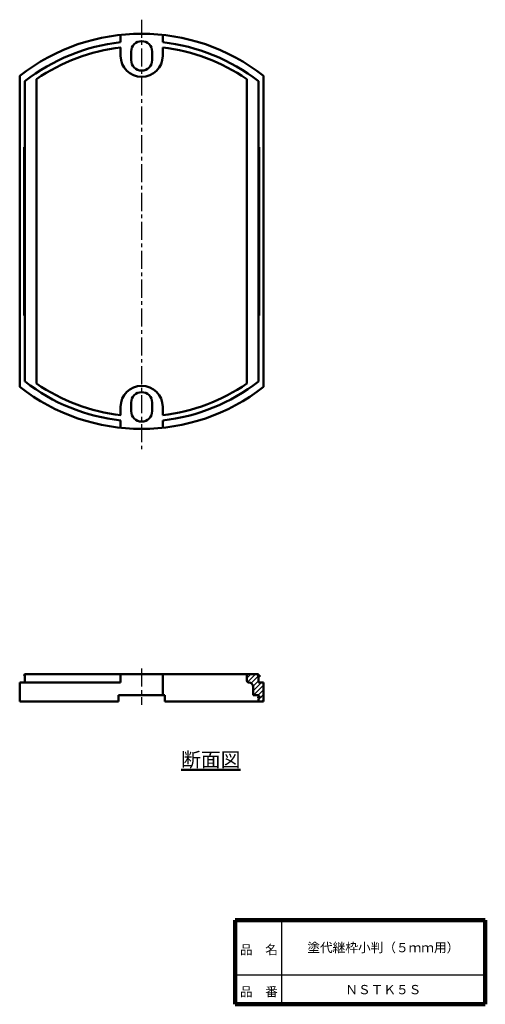
# Model space of a CAD drawing. Units: millimetres. Extents: x 75 to 186, y 20 to 254.
import ezdxf

# ---------------------------------------------------------------- set-up
doc = ezdxf.new("R2010")
doc.units = ezdxf.units.MM
doc.header["$LTSCALE"] = 0.135251
doc.linetypes.add('CENTER', pattern=[50.8, 31.75, -6.35, 6.35, -6.35])
for name, color, linetype in [('NoLayerName_001', 7, 'Continuous'), ('NoLayerName_002', 7, 'Continuous'), ('NoLayerName_003', 7, 'Continuous')]:
    doc.layers.add(name, color=color, linetype=linetype)
doc.styles.get("Standard").update_dxf_attribs({"font": 'txt', "bigfont": 'extfont2'})

msp = doc.modelspace()

# ---------------------------------------------------------------- hatches: boundary and pattern name
at = {"layer": 'NoLayerName_001', "linetype": 'Continuous', "lineweight": 25}
h = msp.add_hatch(dxfattribs=at)
h.set_pattern_fill('ANSI31', scale=0.252)
edge = h.paths.add_edge_path()
edge.add_line((129.28, 98.55), (132.03, 98.55))
edge.add_line((132.03, 98.55), (132.03, 98.25))
edge.add_arc((132.03, 98.05), 0.2, 270, 450)
edge.add_line((132.03, 97.85), (132.03, 97.3))
edge.add_line((132.03, 97.3), (132.03, 96.55))
edge.add_line((132.03, 96.55), (133.28, 96.55))
edge.add_line((133.28, 96.55), (133.28, 92.05))
edge.add_line((133.28, 92.05), (132.08, 92.05))
edge.add_line((132.08, 92.05), (132.08, 92.75))
edge.add_arc((132.08, 93.05), 0.3, 270, 450)
edge.add_line((132.08, 93.35), (132.08, 93.55))
edge.add_line((132.08, 93.55), (130.78, 93.55))
edge.add_line((130.78, 93.55), (130.78, 95.55))
edge.add_arc((129.78, 95.55), 1, 0, 90)
edge.add_arc((129.78, 97.05), 0.5, 180, 270)
edge.add_line((129.28, 97.05), (129.28, 98.55))

# ---------------------------------------------------------------- linework, layer by layer
at = {"layer": 'NoLayerName_001', "color": 1, "linetype": 'Continuous', "lineweight": 50}
for p, q in [((99.28, 250.61), (99.28, 248.86)), ((109.28, 250.61), (109.28, 248.85)), ((99.28, 247.6), (99.28, 245.63)), ((101.78, 246.63), (101.78, 244.63)), ((106.78, 246.63), (106.78, 244.63)), ((109.28, 247.6), (109.28, 245.63)), ((75.28, 240.87), (75.28, 166.89)), ((76.53, 239.62), (76.53, 168.14)), ((79.28, 240.09), (79.28, 167.66)), ((129.28, 240.09), (129.28, 167.67)), ((132.03, 239.62), (132.03, 168.14)), ((133.28, 240.87), (133.28, 166.89)), ((76.33, 223.88), (76.33, 183.88)), ((76.53, 223.88), (76.33, 223.88)), ((132.03, 223.88), (132.23, 223.88)), ((132.23, 223.88), (132.23, 183.88)), ((76.53, 183.88), (76.33, 183.88)), ((132.03, 183.88), (132.23, 183.88)), ((99.28, 160.16), (99.28, 162.13)), ((101.78, 161.13), (101.78, 163.13)), ((106.78, 161.13), (106.78, 163.13)), ((109.28, 160.16), (109.28, 162.13)), ((99.28, 157.15), (99.28, 158.9)), ((109.28, 157.15), (109.28, 158.91)), ((76.53, 98.55), (132.03, 98.55)), ((76.53, 96.55), (76.53, 98.55)), ((99.28, 96.55), (99.28, 98.55)), ((109.28, 93.55), (109.28, 98.55)), ((132.03, 98.25), (132.03, 98.55)), ((75.28, 96.55), (99.28, 96.55)), ((75.28, 96.55), (75.28, 92.05)), ((76.53, 96.55), (75.28, 96.55)), ((132.03, 97.3), (132.03, 97.85)), ((132.03, 96.55), (132.03, 97.35)), ((132.03, 96.55), (133.28, 96.55)), ((133.28, 96.55), (133.28, 92.05)), ((130.78, 95.55), (130.78, 93.55)), ((98.78, 92.05), (75.28, 92.05)), ((98.78, 93.55), (109.78, 93.55)), ((98.78, 92.05), (98.78, 93.55)), ((109.78, 92.05), (109.78, 93.55)), ((133.28, 92.05), (109.78, 92.05)), ((130.78, 93.55), (132.08, 93.55))]:
    msp.add_line(p, q, dxfattribs=at)
for centre, radius, start, end in [((104.28, 203.88), 47, 51.9, 128.1), ((104.29, 203.89), 45.25, 96.357, 127.845), ((104.28, 246.63), 2.5, 0, 180), ((104.28, 203.88), 45.25, 52.1728, 83.656), ((104.28, 203.88), 44, 96.5, 124.6), ((104.27, 203.89), 44, 55.4, 83.4613), ((104.28, 245.63), 5, 180, 0), ((104.28, 244.63), 2.5, 180, 0), ((104.28, 203.88), 47, 231.9, 308.1), ((104.28, 203.88), 45.25, 232.2, 263.7), ((104.28, 203.88), 44, 235.4, 263.5), ((104.28, 162.13), 5, 0, 180), ((104.28, 203.88), 45.25, 276.344, 307.8272), ((104.28, 203.88), 44, 276.525, 304.6219), ((104.28, 163.13), 2.5, 0, 180), ((104.28, 161.13), 2.5, 180, 0), ((76.53, 98.35), 0.2, 90, 270), ((129.78, 95.55), 1, 0, 90), ((132.03, 98.05), 0.2, 270, 90), ((132.08, 93.05), 0.3, 270, 90)]:
    msp.add_arc(centre, radius, start, end, dxfattribs=at)
at = {"layer": 'NoLayerName_002', "color": 3, "linetype": 'CENTER', "lineweight": 25}
for p, q in [((104.28, 254.23), (104.28, 151.62)), ((104.28, 99.91), (104.28, 91.21)), ((132.6, 98.05), (131.75, 98.05)), ((131.75, 93.05), (132.78, 93.05))]:
    msp.add_line(p, q, dxfattribs=at)
at = {"layer": 'NoLayerName_002', "color": 3, "linetype": 'Continuous', "lineweight": 50}
for p, q in [((129.28, 98.55), (129.28, 97.05)), ((132.08, 93.55), (132.08, 93.35)), ((132.08, 92.75), (132.08, 92.05))]:
    msp.add_line(p, q, dxfattribs=at)
msp.add_arc((129.78, 97.05), 0.5, 180, 270, dxfattribs=at)
at = {"layer": 'NoLayerName_003', "color": 7, "linetype": 'Continuous', "lineweight": 100}
for p, q in [((126.5, 40), (126.5, 20)), ((186, 40), (126.5, 40)), ((186, 40), (186, 20)), ((126.5, 20), (186, 20))]:
    msp.add_line(p, q, dxfattribs=at)
at = {"layer": 'NoLayerName_003', "color": 7, "linetype": 'Continuous', "lineweight": 25}
for p, q in [((137.5, 40), (137.5, 20)), ((126.5, 27), (186, 27))]:
    msp.add_line(p, q, dxfattribs=at)

# ---------------------------------------------------------------- texts
at = {"layer": 'NoLayerName_001', "color": 7, "lineweight": 50, "attachment_point": 5, "line_spacing_factor": 1.299389}
for s, insert, char_height in [('\\fＭＳ Ｐゴシック|b0|c128|p50;\\A1;\\L断面図\\l', (120.73, 78.2), 3.4483), ('\\fＭＳ Ｐゴシック|b0|c128|p50;\\A1;塗代継枠小判（５ｍｍ用）', (161.75, 33.5), 2.2069), ('\\fＭＳ Ｐゴシック|b0|c128|p50;\\A1;ＮＳＴＫ５Ｓ', (161.75, 23.5), 2.2069)]:
    msp.add_mtext(s, dxfattribs=dict(at, insert=insert, char_height=char_height))
at = {"layer": 'NoLayerName_003', "color": 7, "lineweight": 50, "char_height": 2.2069, "attachment_point": 7, "line_spacing_factor": 1.299389}
for s, insert in [('\\fＭＳ Ｐゴシック|b0|c128|p50;\\A1;品\u3000名', (127.65, 31.9)), ('\\fＭＳ Ｐゴシック|b0|c128|p50;\\A1;品\u3000番', (127.65, 21.9))]:
    msp.add_mtext(s, dxfattribs=dict(at, insert=insert))

doc.saveas('drawing.dxf')
